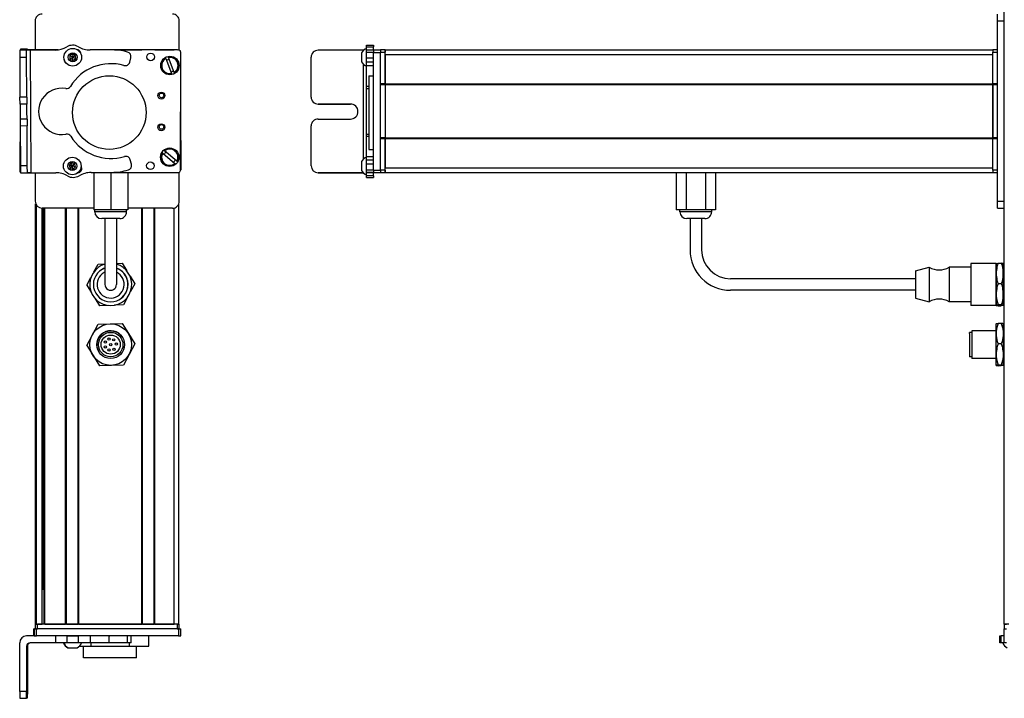
# Model space of a CAD drawing. Extents: x -332 to 1558, y -1308 to 2065.
# Drawn here: x -332 to 95, y -954 to -660 of the extents above; entities that cross this region are included whole.
import ezdxf

# ---------------------------------------------------------------- set-up
doc = ezdxf.new("R2010")
doc.units = 0
doc.layers.get('0').update_dxf_attribs({"linetype": 'CONTINUOUS'})

msp = doc.modelspace()

# ---------------------------------------------------------------- linework, layer by layer
at = {"color": 7}
for p, q in [((94.555359, -921.662537), (94.555359, 1690.337402)), ((91.555359, -738.662537), (91.555359, -660.662476)), ((94.555359, -738.662537), (94.555359, -660.662476)), ((-263.499146, -673.162476), (-290.527405, -673.162476)), ((-262.889526, -673.287476), (-289.717712, -673.228882)), ((-173.44458, -673.162476), (89.555359, -673.162476)), ((-327.085938, -673.333496), (-326.770569, -726.335999)), ((-262.003052, -725.289551), (-261.891724, -674.289673)), ((-178.44458, -725.289551), (-178.44458, -674.289673)), ((-175.44458, -725.289551), (-175.44458, -674.289673)), ((-173.44458, -675.162476), (89.555359, -675.162476)), ((-182.94458, -679.234375), (-182.94458, -720.559448)), ((-180.44458, -684.379272), (-180.44458, -716.202637)), ((-175.44458, -711.162842), (-175.44458, -688.162476)), ((-173.44458, -687.862549), (89.555359, -687.862549)), ((-173.44458, -688.162476), (89.555359, -688.162476)), ((-173.44458, -688.162476), (-173.44458, -711.162842)), ((89.555359, -688.162476), (89.555359, -711.162842)), ((89.555359, -711.162842), (89.555359, -688.162476)), ((-331.429565, -699.69751), (-331.585876, -725.961304)), ((-261.947327, -699.569824), (-261.891724, -725.0354)), ((-173.44458, -711.162842), (89.555359, -711.162842)), ((-173.44458, -711.462891), (89.555359, -711.462891)), ((-173.44458, -724.162842), (89.555359, -724.162842)), ((-300.107727, -726.206299), (-263.005249, -726.287292)), ((-173.44458, -726.162842), (89.555359, -726.162842)), ((-324.698547, -921.662537), (-324.698547, -739.739563)), ((-324.320923, -921.662537), (-324.320923, -740.432312)), ((-262.699158, -921.662537), (-262.699158, -739.739563)), ((-299.549255, -741.662537), (-321.89856, -741.662537)), ((-321.844849, -921.662537), (-321.844849, -741.662537)), ((-321.622498, -906.662537), (-321.622498, -741.662537)), ((-320.947327, -921.662537), (-320.947327, -741.662537)), ((-320.647339, -921.662537), (-320.647339, -741.662537)), ((-311.691589, -921.662537), (-311.691589, -741.662537)), ((-311.391541, -921.662537), (-311.391541, -741.662537)), ((-306.291565, -921.662537), (-306.291565, -741.662537)), ((-305.991577, -921.662537), (-305.991577, -741.662537)), ((-278.748962, -921.662537), (-278.748962, -741.662537)), ((-278.448975, -921.662537), (-278.448975, -741.662537)), ((-273.348938, -921.662537), (-273.348938, -741.662537)), ((-273.04895, -921.662537), (-273.04895, -741.662537)), ((-264.699158, -921.662537), (-264.699158, -741.553894)), ((56.055359, -772.162537), (-23.944641, -772.162537)), ((56.055359, -777.162537), (-23.944641, -777.162537)), ((-262.889526, -923.662537), (-324.288818, -923.662537)), ((-263.499146, -921.662537), (-323.89856, -921.662537)), ((-263.499146, -923.662537), (-323.89856, -923.662537)), ((-305.991577, -921.662537), (-278.748962, -921.662537)), ((-262.889526, -926.662537), (-324.288818, -926.662537)), ((-331.585876, -950.662537), (-331.585876, -929.662537))]:
    msp.add_line(p, q, dxfattribs=at)
at = {"color": 7, "ltscale": 0.075}
for p, q in [((91.555359, -660.662476), (91.555359, -657.662476)), ((91.555359, -660.662476), (94.555359, -660.662476)), ((-328.270203, -672.927002), (-331.270142, -672.90918)), ((-181.44458, -671.171265), (-178.44458, -671.171265)), ((-181.44458, -671.841675), (-178.44458, -671.841675)), ((-181.44458, -673.098633), (-178.44458, -673.098633)), ((-178.44458, -673.153442), (-175.44458, -673.153442)), ((-178.44458, -673.153442), (-175.44458, -673.153442)), ((-175.44458, -673.287476), (-178.44458, -673.287476)), ((-328.585938, -673.343628), (-331.585876, -673.36377)), ((-331.567993, -676.363647), (-328.568054, -676.343506)), ((-181.44458, -674.132935), (-178.44458, -674.132935)), ((-181.44458, -676.565918), (-178.44458, -676.565918)), ((-178.44458, -674.289673), (-175.44458, -674.289673)), ((-178.44458, -678.503174), (-181.44458, -678.503174)), ((-181.44458, -679.998535), (-178.44458, -679.998535)), ((-328.465454, -693.593262), (-331.465393, -693.611084)), ((-328.447571, -696.59314), (-331.44751, -696.610962)), ((-328.391052, -706.093018), (-331.390991, -706.11084)), ((-181.44458, -719.237915), (-178.44458, -719.237915)), ((-328.288391, -723.344971), (-331.28833, -723.362915)), ((-328.270569, -726.34491), (-328.288391, -723.344971)), ((-181.44458, -720.710205), (-178.44458, -720.710205)), ((-178.44458, -722.641357), (-181.44458, -722.641357)), ((-331.270508, -726.362793), (-328.270569, -726.34491)), ((-181.44458, -725.090576), (-178.44458, -725.090576)), ((-181.44458, -726.150635), (-178.44458, -726.150635)), ((-178.44458, -726.210449), (-181.44458, -726.210449)), ((-178.44458, -727.635498), (-181.44458, -727.635498)), ((-181.44458, -728.33606), (-178.44458, -728.33606)), ((-175.44458, -725.289551), (-178.44458, -725.289551)), ((-178.44458, -726.287354), (-175.44458, -726.287354)), ((91.555359, -738.662537), (94.555359, -738.662537)), ((91.555359, -741.662537), (91.555359, -738.662537)), ((91.555359, -741.662537), (94.555359, -741.662537)), ((-325.402344, -926.662537), (-325.402344, -923.662537)), ((-325.402344, -926.662537), (-325.402344, -923.662537)), ((-325.291016, -923.662537), (-325.291016, -926.662537)), ((-324.288818, -926.662537), (-324.288818, -923.662537)), ((-262.889526, -923.662537), (-262.889526, -926.662537)), ((-261.891724, -926.662537), (-261.891724, -923.662537)), ((94.546265, -926.662537), (94.546265, -923.662537)), ((94.546265, -926.662537), (94.546265, -923.662537)), ((-316.095276, -926.662537), (-316.095276, -929.662537)), ((-311.242065, -926.662537), (-311.242065, -929.662537)), ((-306.185913, -929.662537), (-306.185913, -926.662537)), ((-301.115417, -926.662537), (-301.115417, -929.662537)), ((-292.938599, -926.662537), (-292.938599, -929.662537)), ((-284.861084, -929.662537), (-284.861084, -926.662537)), ((-283.404602, -929.662537), (-283.404602, -926.662537)), ((92.564087, -929.662537), (92.564087, -926.662537)), ((93.234558, -929.662537), (93.234558, -926.662537)), ((94.491516, -929.662537), (94.491516, -926.662537))]:
    msp.add_line(p, q, dxfattribs=at)
at = {"color": 7, "ltscale": 0.072256}
for p, q in [((94.555359, -660.662476), (94.555359, -657.772217)), ((94.555359, -741.552795), (94.555359, -738.662537))]:
    msp.add_line(p, q, dxfattribs=at)
at = {"color": 7, "ltscale": 0.316412}
msp.add_line((-324.89856, -660.662476), (-324.89856, -673.31897), dxfattribs=at)
at = {"color": 7, "ltscale": 0.317639}
msp.add_line((-262.499146, -673.368042), (-262.499146, -660.662476), dxfattribs=at)
at = {"color": 7, "ltscale": 0.009995}
msp.add_line((-331.270508, -672.96228), (-331.272888, -673.362061), dxfattribs=at)
at = {"color": 7, "ltscale": 0.001328}
for p, q in [((-331.270142, -672.90918), (-331.270508, -672.96228)), ((-331.270142, -726.415894), (-331.270508, -726.362793))]:
    msp.add_line(p, q, dxfattribs=at)
at = {"color": 7, "ltscale": 0.010373}
msp.add_line((-328.272705, -673.341919), (-328.270203, -672.927002), dxfattribs=at)
at = {"color": 7, "ltscale": 0.084288}
msp.add_line((-328.270203, -672.927002), (-324.898743, -672.947144), dxfattribs=at)
at = {"color": 7, "ltscale": 0.274774}
msp.add_line((-316.095215, -673.259521), (-327.085938, -673.333496), dxfattribs=at)
at = {"color": 7, "ltscale": 0.232967}
msp.add_line((-314.970154, -673.173706), (-324.288818, -673.153442), dxfattribs=at)
at = {"color": 7, "ltscale": 0.130627}
msp.add_line((-320.114258, -673.162476), (-314.88916, -673.162476), dxfattribs=at)
at = {"color": 7, "ltscale": 0.130611}
msp.add_line((-314.88916, -673.162476), (-320.113586, -673.162476), dxfattribs=at)
at = {"color": 7, "ltscale": 0.003868}
msp.add_line((-306.432556, -673.162476), (-306.58728, -673.162476), dxfattribs=at)
at = {"color": 7, "ltscale": 0.004996}
msp.add_line((-306.341431, -673.192627), (-306.54126, -673.192139), dxfattribs=at)
at = {"color": 7, "ltscale": 0.204424}
msp.add_line((-292.938599, -673.103394), (-301.115356, -673.158813), dxfattribs=at)
at = {"color": 7, "ltscale": 0.294461}
msp.add_line((-290.527405, -673.162476), (-278.748962, -673.162476), dxfattribs=at)
at = {"color": 7, "ltscale": 0.208745}
for p, q in [((-273.04895, -673.162476), (-264.699158, -673.162476)), ((-273.04895, -921.662537), (-264.699158, -921.662537))]:
    msp.add_line(p, q, dxfattribs=at)
at = {"color": 7, "ltscale": 0.01676}
for p, q in [((-181.44458, -671.841675), (-181.44458, -671.171265)), ((-178.44458, -671.171265), (-178.44458, -671.841675))]:
    msp.add_line(p, q, dxfattribs=at)
at = {"color": 7, "ltscale": 0.031436}
for p, q in [((-181.44458, -673.099121), (-181.44458, -671.841675)), ((94.492004, -929.662537), (93.234558, -929.662537))]:
    msp.add_line(p, q, dxfattribs=at)
at = {"color": 7, "ltscale": 0.025858}
for p, q in [((-181.44458, -674.132935), (-181.44458, -673.098633)), ((95.525818, -929.662537), (94.491516, -929.662537))]:
    msp.add_line(p, q, dxfattribs=at)
at = {"color": 7, "ltscale": 0.031448}
for p, q in [((-178.44458, -673.099609), (-178.44458, -671.841675)), ((94.492493, -926.662537), (93.234558, -926.662537))]:
    msp.add_line(p, q, dxfattribs=at)
at = {"color": 7, "ltscale": 0.003351}
for p, q in [((-178.44458, -673.287476), (-178.44458, -673.153442)), ((94.680298, -926.662537), (94.546265, -926.662537))]:
    msp.add_line(p, q, dxfattribs=at)
at = {"color": 7, "ltscale": 0.025055}
for p, q in [((-178.44458, -673.287476), (-178.44458, -674.289673)), ((-175.44458, -673.287476), (-175.44458, -674.289673)), ((-325.291016, -923.662537), (-324.288818, -923.662537)), ((-325.291016, -926.662537), (-324.288818, -926.662537))]:
    msp.add_line(p, q, dxfattribs=at)
at = {"color": 7, "ltscale": 0.000229}
msp.add_line((-175.44458, -673.162598), (-175.44458, -673.153442), dxfattribs=at)
at = {"color": 7, "ltscale": 0.025}
for p, q in [((-175.44458, -673.162476), (-175.44458, -674.162476)), ((-173.44458, -673.162476), (-173.44458, -674.162476)), ((89.555359, -673.162476), (89.555359, -674.162476)), ((-324.89856, -921.662537), (-323.89856, -921.662537)), ((-324.89856, -923.662537), (-323.89856, -923.662537)), ((-263.499146, -921.662537), (-262.499146, -921.662537)), ((-263.499146, -923.662537), (-262.499146, -923.662537)), ((94.555359, -921.662537), (95.555359, -921.662537)), ((94.555359, -923.662537), (95.555359, -923.662537))]:
    msp.add_line(p, q, dxfattribs=at)
at = {"color": 7, "ltscale": 0.05}
for p, q in [((-173.44458, -673.162476), (-175.44458, -673.162476)), ((-173.44458, -675.162476), (-173.44458, -673.162476)), ((91.555359, -673.162476), (89.555359, -673.162476)), ((-175.44458, -674.162476), (-173.44458, -674.162476)), ((89.555359, -674.162476), (91.555359, -674.162476)), ((-180.44458, -684.379272), (-178.44458, -684.379272)), ((-173.44458, -687.862549), (-175.44458, -687.862549)), ((-175.44458, -688.162476), (-173.44458, -688.162476)), ((91.555359, -687.862549), (89.555359, -687.862549)), ((89.555359, -688.162476), (91.555359, -688.162476)), ((-173.44458, -711.162842), (-175.44458, -711.162842)), ((-175.44458, -711.462891), (-173.44458, -711.462891)), ((91.555359, -711.162842), (89.555359, -711.162842)), ((89.555359, -711.462891), (91.555359, -711.462891)), ((-180.44458, -716.202637), (-178.44458, -716.202637)), ((-173.44458, -726.162842), (-173.44458, -724.162842)), ((-173.44458, -725.162476), (-175.44458, -725.162476)), ((-175.44458, -726.162537), (-173.44458, -726.162537)), ((91.555359, -725.162476), (89.555359, -725.162476)), ((89.555359, -726.162537), (91.555359, -726.162537)), ((-324.89856, -921.662537), (-324.89856, -923.662537)), ((-323.89856, -923.662537), (-323.89856, -921.662537)), ((-262.699158, -921.662537), (-264.699158, -921.662537)), ((-263.499146, -921.662537), (-263.499146, -923.662537)), ((-262.499146, -923.662537), (-262.499146, -921.662537)), ((96.555359, -921.662537), (94.555359, -921.662537)), ((94.555359, -921.662537), (94.555359, -923.662537))]:
    msp.add_line(p, q, dxfattribs=at)
at = {"color": 7, "ltscale": 0.074998}
for p, q in [((-331.585876, -673.36377), (-331.567993, -676.363647)), ((-328.568054, -676.343506), (-328.585938, -673.343628)), ((-331.44751, -696.610962), (-331.465393, -693.611084)), ((-328.465454, -693.593262), (-328.447571, -696.59314)), ((-331.28833, -723.362915), (-331.270508, -726.362793)), ((-328.585938, -950.662537), (-331.585876, -950.662537)), ((-331.567993, -953.662537), (-328.568054, -953.662537))]:
    msp.add_line(p, q, dxfattribs=at)
at = {"color": 7, "ltscale": 0.431194}
msp.add_line((-331.567993, -676.363647), (-331.465393, -693.611084), dxfattribs=at)
at = {"color": 7, "ltscale": 0.037501}
for p, q in [((-327.085938, -673.333496), (-328.585938, -673.343628)), ((-326.770569, -726.335999), (-328.270569, -726.34491))]:
    msp.add_line(p, q, dxfattribs=at)
at = {"color": 7, "ltscale": 0.431252}
msp.add_line((-328.465454, -693.593262), (-328.568054, -676.343506), dxfattribs=at)
at = {"color": 7, "ltscale": 0.036085}
for p, q in [((-308.677979, -674.928955), (-309.899658, -675.697632)), ((-309.844849, -677.139893), (-308.623169, -676.371216)), ((-309.844849, -677.139893), (-308.568298, -677.813599)), ((-307.346619, -677.044922), (-308.623169, -676.371216)), ((-308.568298, -677.813599), (-307.346619, -677.044922)), ((-308.830933, -723.422485), (-310.238525, -723.103027)), ((-307.850525, -722.363281), (-309.258118, -722.043823)), ((-308.403809, -724.80127), (-307.423401, -723.741943)), ((-309.811401, -724.481812), (-308.403809, -724.80127))]:
    msp.add_line(p, q, dxfattribs=at)
at = {"color": 7, "ltscale": 0.036083}
for p, q in [((-309.899658, -675.697632), (-309.844849, -677.139893)), ((-308.623169, -676.371216), (-309.899658, -675.697632)), ((-308.677979, -674.928955), (-308.623169, -676.371216)), ((-307.401489, -675.602661), (-308.623169, -676.371216)), ((-307.346619, -677.044922), (-307.401489, -675.602661)), ((-309.258118, -722.043823), (-308.830933, -723.422485)), ((-307.423401, -723.741943), (-308.830933, -723.422485)), ((-307.423401, -723.741943), (-307.850525, -722.363281))]:
    msp.add_line(p, q, dxfattribs=at)
at = {"color": 7, "ltscale": 0.036084}
msp.add_line((-307.401489, -675.602661), (-308.677979, -674.928955), dxfattribs=at)
at = {"color": 7, "ltscale": 0.036086}
for p, q in [((-308.568298, -677.813599), (-308.623169, -676.371216)), ((-310.238525, -723.103027), (-309.811401, -724.481812)), ((-309.811401, -724.481812), (-308.830933, -723.422485)), ((-308.403809, -724.80127), (-308.830933, -723.422485))]:
    msp.add_line(p, q, dxfattribs=at)
at = {"color": 7, "ltscale": 0.050061}
msp.add_line((-283.976501, -678.503174), (-283.469727, -676.565918), dxfattribs=at)
at = {"color": 7, "ltscale": 0.005072}
for p, q in [((-268.353577, -676.911621), (-268.425476, -676.721924)), ((-267.303406, -676.296509), (-267.231506, -676.486206)), ((-264.774536, -682.967285), (-264.702637, -683.156982))]:
    msp.add_line(p, q, dxfattribs=at)
at = {"color": 7, "ltscale": 0.173279}
for p, q in [((-268.353577, -676.911621), (-265.896606, -683.3927)), ((-264.774536, -682.967285), (-267.231506, -676.486206)), ((-269.678894, -717.810425), (-264.400085, -722.302124))]:
    msp.add_line(p, q, dxfattribs=at)
at = {"color": 7, "ltscale": 0.431244}
msp.add_line((-205.44458, -693.593262), (-205.44458, -676.343506), dxfattribs=at)
at = {"color": 7, "ltscale": 0.4875}
for p, q in [((-182.94458, -673.343628), (-202.44458, -673.343628)), ((-182.94458, -726.34491), (-202.44458, -726.34491)), ((-328.585938, -931.162537), (-328.585938, -950.662537)), ((-328.270569, -931.162537), (-328.270569, -950.662537))]:
    msp.add_line(p, q, dxfattribs=at)
at = {"color": 7, "ltscale": 0.046536}
msp.add_line((-183.644653, -674.436279), (-183.644653, -676.297729), dxfattribs=at)
at = {"color": 7, "ltscale": 0.050214}
msp.add_line((-183.644653, -676.297729), (-183.644653, -678.306274), dxfattribs=at)
at = {"color": 7, "ltscale": 0.004443}
msp.add_line((-182.766846, -673.343506), (-182.94458, -673.343628), dxfattribs=at)
at = {"color": 7, "ltscale": 0.004114}
msp.add_line((-182.94458, -673.343628), (-182.94458, -673.508179), dxfattribs=at)
at = {"color": 7, "ltscale": 0.060825}
msp.add_line((-181.44458, -676.565918), (-181.44458, -674.132935), dxfattribs=at)
at = {"color": 7, "ltscale": 0.048431}
msp.add_line((-181.44458, -678.503174), (-181.44458, -676.565918), dxfattribs=at)
at = {"color": 7, "ltscale": 0.342502}
for p, q in [((-175.44458, -687.862549), (-175.44458, -674.162476)), ((-173.44458, -687.862549), (-173.44458, -674.162476)), ((89.555359, -687.862549), (89.555359, -674.162476)), ((91.555359, -687.862549), (91.555359, -674.162476))]:
    msp.add_line(p, q, dxfattribs=at)
at = {"color": 7, "ltscale": 0.317502}
msp.add_line((-173.44458, -675.162476), (-173.44458, -687.862549), dxfattribs=at)
at = {"color": 7, "ltscale": 0.037381}
msp.add_line((-181.44458, -679.998413), (-181.44458, -678.503174), dxfattribs=at)
at = {"color": 7, "ltscale": 0.224857}
msp.add_line((-181.44458, -688.992188), (-181.44458, -679.997925), dxfattribs=at)
at = {"color": 7, "ltscale": 0.005068}
for p, q in [((-265.824768, -683.582275), (-265.896606, -683.3927)), ((-269.055664, -716.765137), (-268.901245, -716.896484))]:
    msp.add_line(p, q, dxfattribs=at)
at = {"color": 7, "ltscale": 0.024039}
msp.add_line((-181.44458, -689.953735), (-181.44458, -688.992188), dxfattribs=at)
at = {"color": 7, "ltscale": 0.024997}
for p, q in [((-180.444702, -688.992188), (-181.44458, -688.992188)), ((-181.44458, -689.953735), (-180.444702, -689.953735)), ((-181.44458, -709.585815), (-180.444702, -709.585815)), ((-181.44458, -710.527222), (-180.444702, -710.527222))]:
    msp.add_line(p, q, dxfattribs=at)
at = {"color": 7, "ltscale": 0.490823}
msp.add_line((-181.44458, -709.58606), (-181.44458, -689.953125), dxfattribs=at)
at = {"color": 7, "ltscale": 0.007498}
for p, q in [((-175.44458, -687.862549), (-175.44458, -688.162476)), ((-173.44458, -688.162476), (-173.44458, -687.862549)), ((-173.44458, -687.862549), (-173.44458, -688.162476)), ((89.555359, -687.862549), (89.555359, -688.162476))]:
    msp.add_line(p, q, dxfattribs=at)
at = {"color": 7, "ltscale": 0.000446}
for p, q in [((-205.44458, -693.593262), (-205.44458, -693.611084)), ((-202.44458, -696.59314), (-202.44458, -696.610962)), ((-188.44458, -696.610962), (-188.44458, -696.59314))]:
    msp.add_line(p, q, dxfattribs=at)
at = {"color": 7, "ltscale": 0.081251}
for p, q in [((-331.44751, -696.610962), (-331.428162, -699.860962)), ((-328.428223, -699.84314), (-328.447571, -696.59314))]:
    msp.add_line(p, q, dxfattribs=at)
at = {"color": 7, "ltscale": 0.35}
for p, q in [((-188.44458, -696.59314), (-202.44458, -696.59314)), ((-202.44458, -696.610962), (-188.44458, -696.610962)), ((-202.44458, -703.093018), (-188.44458, -703.093018)), ((-328.447571, -936.662537), (-328.447571, -950.662537)), ((-328.408936, -950.662537), (-328.408936, -936.662537))]:
    msp.add_line(p, q, dxfattribs=at)
at = {"color": 7, "ltscale": 0.081248}
for p, q in [((-331.428162, -699.860962), (-331.408875, -703.11084)), ((-328.408875, -703.093018), (-328.428223, -699.84314))]:
    msp.add_line(p, q, dxfattribs=at)
at = {"color": 7, "ltscale": 0.075001}
for p, q in [((-328.408875, -703.093018), (-331.408875, -703.11084)), ((-331.408875, -703.11084), (-331.390991, -706.11084)), ((-328.408875, -703.093018), (-328.391052, -706.093018))]:
    msp.add_line(p, q, dxfattribs=at)
at = {"color": 7, "ltscale": 0.43131}
msp.add_line((-331.390991, -706.11084), (-331.28833, -723.362915), dxfattribs=at)
at = {"color": 7, "ltscale": 0.431306}
msp.add_line((-328.288391, -723.344971), (-328.391052, -706.093018), dxfattribs=at)
at = {"color": 7, "ltscale": 0.431299}
msp.add_line((-205.44458, -723.344971), (-205.44458, -706.093018), dxfattribs=at)
at = {"color": 7, "ltscale": 0.023535}
msp.add_line((-181.44458, -710.527222), (-181.44458, -709.585815), dxfattribs=at)
at = {"color": 7, "ltscale": 0.217767}
msp.add_line((-181.44458, -719.237915), (-181.44458, -710.527222), dxfattribs=at)
at = {"color": 7, "ltscale": 0.007501}
for p, q in [((-175.44458, -711.162842), (-175.44458, -711.462891)), ((-173.44458, -711.462891), (-173.44458, -711.162842)), ((-173.44458, -711.162842), (-173.44458, -711.462891)), ((89.555359, -711.162842), (89.555359, -711.462891)), ((-311.391541, -921.662537), (-311.691589, -921.662537))]:
    msp.add_line(p, q, dxfattribs=at)
at = {"color": 7, "ltscale": 0.34249}
for p, q in [((-175.44458, -725.162476), (-175.44458, -711.462891)), ((-173.44458, -725.162476), (-173.44458, -711.462891)), ((89.555359, -725.162476), (89.555359, -711.462891)), ((91.555359, -725.162476), (91.555359, -711.462891))]:
    msp.add_line(p, q, dxfattribs=at)
at = {"color": 7, "ltscale": 0.317499}
msp.add_line((-173.44458, -711.462891), (-173.44458, -724.162842), dxfattribs=at)
at = {"color": 7, "ltscale": 0.00507}
msp.add_line((-269.678894, -717.810425), (-269.833313, -717.678955), dxfattribs=at)
at = {"color": 7, "ltscale": 0.173281}
msp.add_line((-263.622437, -721.388306), (-268.901245, -716.896484), dxfattribs=at)
at = {"color": 7, "ltscale": 0.036807}
msp.add_line((-181.44458, -720.710205), (-181.44458, -719.237915), dxfattribs=at)
at = {"color": 7, "ltscale": 0.036082}
for p, q in [((-309.258118, -722.043823), (-310.238525, -723.103027)), ((-307.850525, -722.363281), (-308.830933, -723.422485))]:
    msp.add_line(p, q, dxfattribs=at)
at = {"color": 7, "ltscale": 0.050063}
msp.add_line((-283.195557, -722.641357), (-283.725342, -720.710205), dxfattribs=at)
at = {"color": 7, "ltscale": 0.005071}
msp.add_line((-264.245605, -722.433594), (-264.400085, -722.302124), dxfattribs=at)
at = {"color": 7, "ltscale": 0.005069}
msp.add_line((-263.622437, -721.388306), (-263.467957, -721.519653), dxfattribs=at)
at = {"color": 7, "ltscale": 0.000449}
msp.add_line((-205.44458, -723.344971), (-205.44458, -723.362915), dxfattribs=at)
at = {"color": 7, "ltscale": 0.034058}
msp.add_line((-183.644653, -721.487549), (-183.644653, -722.849854), dxfattribs=at)
at = {"color": 7, "ltscale": 0.062692}
msp.add_line((-183.644653, -722.849854), (-183.644653, -725.357544), dxfattribs=at)
at = {"color": 7, "ltscale": 0.048279}
msp.add_line((-181.44458, -722.641357), (-181.44458, -720.710205), dxfattribs=at)
at = {"color": 7, "ltscale": 0.06123}
msp.add_line((-181.44458, -725.090576), (-181.44458, -722.641357), dxfattribs=at)
at = {"color": 7, "ltscale": 0.007833}
msp.add_line((-331.585876, -725.961304), (-331.272583, -725.963501), dxfattribs=at)
at = {"color": 7, "ltscale": 0.382401}
msp.add_line((-331.270142, -726.415894), (-315.974365, -726.324768), dxfattribs=at)
at = {"color": 7, "ltscale": 0.307109}
msp.add_line((-324.89856, -726.378174), (-324.89856, -738.662537), dxfattribs=at)
at = {"color": 7, "ltscale": 0.010413}
msp.add_line((-306.230225, -726.192932), (-305.813721, -726.193848), dxfattribs=at)
at = {"color": 7, "ltscale": 0.22251}
msp.add_line((-300.718018, -726.210449), (-291.81781, -726.150574), dxfattribs=at)
at = {"color": 7, "ltscale": 0.403873}
msp.add_line((-299.549133, -726.207642), (-299.549133, -742.362549), dxfattribs=at)
at = {"color": 7, "ltscale": 0.403471}
msp.add_line((-292.199158, -726.223694), (-292.199158, -742.362549), dxfattribs=at)
at = {"color": 7, "ltscale": 0.40307}
msp.add_line((-284.849121, -726.239746), (-284.849121, -742.362549), dxfattribs=at)
at = {"color": 7, "ltscale": 0.312784}
msp.add_line((-262.499146, -738.662537), (-262.499146, -726.151184), dxfattribs=at)
at = {"color": 7, "ltscale": 0.000447}
msp.add_line((-202.44458, -726.362793), (-202.44458, -726.34491), dxfattribs=at)
at = {"color": 7, "ltscale": 0.489505}
msp.add_line((-202.44458, -726.362793), (-182.86438, -726.362793), dxfattribs=at)
at = {"color": 7, "ltscale": 0.001482}
msp.add_line((-182.94458, -726.285645), (-182.94458, -726.34491), dxfattribs=at)
at = {"color": 7, "ltscale": 0.001553}
msp.add_line((-182.882446, -726.34491), (-182.94458, -726.34491), dxfattribs=at)
at = {"color": 7, "ltscale": 0.026491}
msp.add_line((-181.44458, -726.150208), (-181.44458, -725.090576), dxfattribs=at)
at = {"color": 7, "ltscale": 0.001497}
msp.add_line((-181.44458, -726.210449), (-181.44458, -726.150574), dxfattribs=at)
at = {"color": 7, "ltscale": 0.035626}
msp.add_line((-181.44458, -727.635498), (-181.44458, -726.210449), dxfattribs=at)
at = {"color": 7, "ltscale": 0.017511}
for p, q in [((-181.44458, -728.335938), (-181.44458, -727.635498)), ((-178.44458, -727.635498), (-178.44458, -728.335938))]:
    msp.add_line(p, q, dxfattribs=at)
at = {"color": 7, "ltscale": 0.024945}
for p, q in [((-178.44458, -725.289551), (-178.44458, -726.287354)), ((-175.44458, -725.289551), (-175.44458, -726.287354)), ((-262.889526, -923.662537), (-261.891724, -923.662537)), ((-262.889526, -926.662537), (-261.891724, -926.662537))]:
    msp.add_line(p, q, dxfattribs=at)
at = {"color": 7, "ltscale": 0.033704}
msp.add_line((-178.44458, -727.635498), (-178.44458, -726.287354), dxfattribs=at)
at = {"color": 7, "ltscale": 0.025002}
for p, q in [((-175.44458, -725.162476), (-175.44458, -726.162537)), ((-173.44458, -725.162476), (-173.44458, -726.162537)), ((89.555359, -725.162476), (89.555359, -726.162537))]:
    msp.add_line(p, q, dxfattribs=at)
at = {"color": 7, "ltscale": 0.405}
for p, q in [((-47.431702, -726.162537), (-47.431702, -742.362549)), ((-43.188171, -726.162537), (-43.188171, -742.362549)), ((-34.701111, -726.162537), (-34.701111, -742.362549)), ((-30.457581, -726.162537), (-30.457581, -742.362549))]:
    msp.add_line(p, q, dxfattribs=at)
at = {"color": 7, "ltscale": 0.183749}
msp.add_line((-292.199158, -742.362549), (-299.549133, -742.362549), dxfattribs=at)
at = {"color": 7, "ltscale": 0.02}
for p, q in [((-299.099121, -743.162537), (-299.099121, -742.362549)), ((-285.299133, -743.162537), (-285.299133, -742.362549)), ((-45.844604, -743.162537), (-45.844604, -742.362549)), ((-32.044617, -743.162537), (-32.044617, -742.362549))]:
    msp.add_line(p, q, dxfattribs=at)
at = {"color": 7, "ltscale": 0.2552}
msp.add_line((-288.891113, -743.162537), (-299.099121, -743.162537), dxfattribs=at)
at = {"color": 7, "ltscale": 0.183751}
msp.add_line((-284.849121, -742.362549), (-292.199158, -742.362549), dxfattribs=at)
at = {"color": 7, "ltscale": 0.089799}
msp.add_line((-285.299133, -743.162537), (-288.891113, -743.162537), dxfattribs=at)
at = {"color": 7, "ltscale": 0.483752}
msp.add_line((-265.499146, -741.662537), (-284.849243, -741.662537), dxfattribs=at)
at = {"color": 7, "ltscale": 0.106088}
for p, q in [((-43.188171, -742.362549), (-47.431702, -742.362549)), ((-30.457581, -742.362549), (-34.701111, -742.362549))]:
    msp.add_line(p, q, dxfattribs=at)
at = {"color": 7, "ltscale": 0.021117}
msp.add_line((-44.999939, -743.162537), (-45.844604, -743.162537), dxfattribs=at)
at = {"color": 7, "ltscale": 0.323883}
msp.add_line((-32.044617, -743.162537), (-44.999939, -743.162537), dxfattribs=at)
at = {"color": 7, "ltscale": 0.212177}
msp.add_line((-34.701111, -742.362549), (-43.188171, -742.362549), dxfattribs=at)
at = {"color": 7, "ltscale": 0.144243}
msp.add_line((-290.329407, -746.162537), (-296.099121, -746.162537), dxfattribs=at)
at = {"color": 7, "ltscale": 0.3375}
for p, q in [((-294.699158, -746.162537), (-294.699158, -759.662537)), ((-289.699158, -746.162537), (-289.699158, -759.662537)), ((-41.444641, -746.162537), (-41.444641, -759.662537)), ((-36.444641, -746.162537), (-36.444641, -759.662537))]:
    msp.add_line(p, q, dxfattribs=at)
at = {"color": 7, "ltscale": 0.050757}
msp.add_line((-288.299133, -746.162537), (-290.329407, -746.162537), dxfattribs=at)
at = {"color": 7, "ltscale": 0.011935}
msp.add_line((-42.367188, -746.162537), (-42.844604, -746.162537), dxfattribs=at)
at = {"color": 7, "ltscale": 0.183064}
msp.add_line((-35.044617, -746.162537), (-42.367188, -746.162537), dxfattribs=at)
at = {"color": 7, "ltscale": 0.375}
for p, q in [((-294.699158, -759.662537), (-294.699158, -774.662537)), ((-289.699158, -759.662537), (-289.699158, -774.662537))]:
    msp.add_line(p, q, dxfattribs=at)
at = {"color": 7, "ltscale": 0.096107}
for p, q in [((-299.49762, -769.225647), (-297.684448, -765.835815)), ((-302.585999, -774.999573), (-300.556885, -778.264709)), ((-299.129822, -780.561157), (-297.100708, -783.826294))]:
    msp.add_line(p, q, dxfattribs=at)
at = {"color": 7, "ltscale": 0.074672}
msp.add_line((-297.684448, -765.835815), (-294.699158, -765.738953), dxfattribs=at)
at = {"color": 7, "ltscale": 0.06007}
msp.add_line((-289.699158, -765.57666), (-287.297607, -765.498779), dxfattribs=at)
at = {"color": 7, "ltscale": 0.09611}
for p, q in [((-287.297607, -765.498779), (-285.268433, -768.764038)), ((-283.841492, -771.060242), (-281.812317, -774.3255)), ((-281.812317, -774.3255), (-283.625488, -777.715454))]:
    msp.add_line(p, q, dxfattribs=at)
at = {"color": 7, "ltscale": 0.42715}
for p, q in [((80.055359, -765.562561), (80.055359, -782.64856)), ((91.055359, -765.562561), (91.055359, -782.64856))]:
    msp.add_line(p, q, dxfattribs=at)
at = {"color": 7, "ltscale": 0.275}
for p, q in [((91.055359, -765.562561), (80.055359, -765.562561)), ((91.055359, -783.762573), (80.055359, -783.762573))]:
    msp.add_line(p, q, dxfattribs=at)
at = {"color": 7, "ltscale": 0.106241}
for p, q in [((91.055359, -769.91217), (91.055359, -765.662537)), ((94.055359, -769.91217), (94.055359, -765.662537)), ((91.055359, -795.91217), (91.055359, -791.662537)), ((94.055359, -791.662537), (94.055359, -795.91217))]:
    msp.add_line(p, q, dxfattribs=at)
at = {"color": 7, "ltscale": 0.034808}
for p, q in [((91.859192, -765.498779), (93.251526, -765.498779)), ((93.251526, -774.3255), (91.859192, -774.3255)), ((93.251526, -783.489319), (91.859192, -783.489319)), ((91.859192, -783.826294), (93.251526, -783.826294)), ((93.251526, -791.498779), (91.859192, -791.498779)), ((93.251526, -800.3255), (91.859192, -800.3255)), ((93.251526, -809.489319), (91.859192, -809.489319)), ((93.251526, -809.826294), (91.859192, -809.826294))]:
    msp.add_line(p, q, dxfattribs=at)
at = {"color": 7, "ltscale": 0.155569}
msp.add_line((56.055359, -768.812561), (62.055359, -767.162537), dxfattribs=at)
at = {"color": 7, "ltscale": 0.274596}
msp.add_line((56.055359, -768.812561), (56.055359, -779.796387), dxfattribs=at)
at = {"color": 7, "ltscale": 0.352046}
for p, q in [((62.055359, -767.162537), (62.055359, -781.244385)), ((70.655396, -767.162537), (70.655396, -781.244385))]:
    msp.add_line(p, q, dxfattribs=at)
at = {"color": 7, "ltscale": 0.234999}
for p, q in [((80.055359, -767.162537), (70.655396, -767.162537)), ((80.055359, -782.162537), (70.655396, -782.162537))]:
    msp.add_line(p, q, dxfattribs=at)
at = {"color": 7, "ltscale": 0.224881}
for p, q in [((91.055359, -778.90741), (91.055359, -769.91217)), ((94.055359, -778.90741), (94.055359, -769.91217)), ((91.055359, -804.90741), (91.055359, -795.91217)), ((94.055359, -795.91217), (94.055359, -804.90741))]:
    msp.add_line(p, q, dxfattribs=at)
at = {"color": 7, "ltscale": 0.0125}
for p, q in [((94.555359, -768.662537), (94.055359, -768.662537)), ((94.555359, -780.662537), (94.055359, -780.662537)), ((94.555359, -794.662537), (94.055359, -794.662537)), ((94.555359, -806.662537), (94.055359, -806.662537))]:
    msp.add_line(p, q, dxfattribs=at)
at = {"color": 7, "ltscale": 0.096109}
msp.add_line((-302.585999, -774.999573), (-300.772827, -771.60968), dxfattribs=at)
at = {"color": 7, "ltscale": 0.017905}
msp.add_line((56.055359, -779.796387), (56.055359, -780.512573), dxfattribs=at)
at = {"color": 7, "ltscale": 0.084984}
msp.add_line((91.055359, -782.306763), (91.055359, -778.90741), dxfattribs=at)
at = {"color": 7, "ltscale": 0.118761}
for p, q in [((94.055359, -783.657837), (94.055359, -778.90741)), ((91.055359, -809.657837), (91.055359, -804.90741)), ((94.055359, -804.90741), (94.055359, -809.657837))]:
    msp.add_line(p, q, dxfattribs=at)
at = {"color": 7, "ltscale": 0.096108}
for p, q in [((-293.258423, -783.70166), (-297.100708, -783.826294)), ((-286.713867, -783.489319), (-290.556152, -783.613953))]:
    msp.add_line(p, q, dxfattribs=at)
at = {"color": 7, "ltscale": 0.096747}
msp.add_line((-284.88855, -780.076965), (-286.713867, -783.489319), dxfattribs=at)
at = {"color": 7, "ltscale": 0.155568}
msp.add_line((56.055359, -780.512573), (62.055359, -782.162537), dxfattribs=at)
at = {"color": 7, "ltscale": 0.022954}
for p, q in [((62.055359, -781.244385), (62.055359, -782.162537)), ((70.655396, -781.244385), (70.655396, -782.162537))]:
    msp.add_line(p, q, dxfattribs=at)
at = {"color": 7, "ltscale": 0.02785}
for p, q in [((80.055359, -782.64856), (80.055359, -783.762573)), ((91.055359, -782.64856), (91.055359, -783.762573))]:
    msp.add_line(p, q, dxfattribs=at)
at = {"color": 7, "ltscale": 0.033777}
msp.add_line((91.055359, -783.657837), (91.055359, -782.306763), dxfattribs=at)
at = {"color": 7, "ltscale": 0.129903}
msp.add_line((-300.135193, -796.417664), (-297.684448, -791.835815), dxfattribs=at)
at = {"color": 7, "ltscale": 0.129904}
for p, q in [((-297.684448, -791.835815), (-292.491028, -791.667297)), ((-292.491028, -791.667297), (-287.297607, -791.498779)), ((-281.812317, -800.3255), (-284.263062, -804.90741)), ((-291.907288, -809.657837), (-297.100708, -809.826294)), ((-286.713867, -809.489319), (-291.907288, -809.657837))]:
    msp.add_line(p, q, dxfattribs=at)
at = {"color": 7, "ltscale": 0.129905}
for p, q in [((-287.297607, -791.498779), (-284.554932, -795.91217)), ((-302.585999, -800.999573), (-300.135193, -796.417664)), ((-302.585999, -800.999573), (-299.843323, -805.412964)), ((-284.263062, -804.90741), (-286.713867, -809.489319))]:
    msp.add_line(p, q, dxfattribs=at)
at = {"color": 7, "ltscale": 0.000137}
for p, q in [((94.055359, -791.662537), (94.052612, -791.657776)), ((94.055359, -809.662537), (94.052612, -809.667297))]:
    msp.add_line(p, q, dxfattribs=at)
at = {"color": 7, "ltscale": 0.129902}
for p, q in [((-284.554932, -795.91217), (-281.812317, -800.3255)), ((-299.843323, -805.412964), (-297.100708, -809.826294))]:
    msp.add_line(p, q, dxfattribs=at)
at = {"color": 7, "ltscale": 0.012801}
msp.add_line((79.556396, -795.874573), (79.556396, -795.362549), dxfattribs=at)
at = {"color": 7, "ltscale": 0.024974}
for p, q in [((80.555359, -795.362549), (79.556396, -795.362549)), ((80.555359, -805.962524), (79.556396, -805.962524))]:
    msp.add_line(p, q, dxfattribs=at)
at = {"color": 7, "ltscale": 0.252199}
msp.add_line((79.556396, -795.874573), (79.556396, -805.962524), dxfattribs=at)
at = {"color": 7, "ltscale": 0.014491}
msp.add_line((80.555359, -794.662537), (80.555359, -795.242188), dxfattribs=at)
at = {"color": 7, "ltscale": 0.2625}
for p, q in [((91.055359, -794.662537), (80.555359, -794.662537)), ((91.055359, -806.662537), (80.555359, -806.662537))]:
    msp.add_line(p, q, dxfattribs=at)
at = {"color": 7, "ltscale": 0.285509}
msp.add_line((80.555359, -795.242188), (80.555359, -806.662537), dxfattribs=at)
at = {"color": 7, "ltscale": 0.000246}
msp.add_line((94.055359, -809.657837), (94.052612, -809.667297), dxfattribs=at)
at = {"color": 7, "ltscale": 0.000117}
msp.add_line((94.055359, -809.657837), (94.055359, -809.662537), dxfattribs=at)
at = {"color": 7, "ltscale": 0.018816}
msp.add_line((-320.947327, -906.662537), (-321.699951, -906.662537), dxfattribs=at)
at = {"color": 7, "ltscale": 0.002783}
for p, q in [((-325.291016, -923.662537), (-325.402344, -923.662537)), ((-325.291016, -926.662537), (-325.402344, -926.662537))]:
    msp.add_line(p, q, dxfattribs=at)
at = {"color": 7, "ltscale": 0.0075}
for p, q in [((-324.39856, -921.662537), (-324.698547, -921.662537)), ((-320.647339, -921.662537), (-320.947327, -921.662537)), ((-305.991577, -921.662537), (-306.291565, -921.662537)), ((-278.448975, -921.662537), (-278.748962, -921.662537)), ((-273.04895, -921.662537), (-273.348938, -921.662537))]:
    msp.add_line(p, q, dxfattribs=at)
at = {"color": 7, "ltscale": 0.001941}
msp.add_line((-324.320923, -921.662537), (-324.39856, -921.662537), dxfattribs=at)
at = {"color": 7, "ltscale": 0.061902}
msp.add_line((-324.320923, -921.662537), (-321.844849, -921.662537), dxfattribs=at)
at = {"color": 7, "ltscale": 0.005559}
msp.add_line((-321.622498, -921.662537), (-321.844849, -921.662537), dxfattribs=at)
at = {"color": 7, "ltscale": 0.223894}
msp.add_line((-320.647339, -921.662537), (-311.691589, -921.662537), dxfattribs=at)
at = {"color": 7, "ltscale": 0.127499}
msp.add_line((-311.391541, -921.662537), (-306.291565, -921.662537), dxfattribs=at)
at = {"color": 7, "ltscale": 0.0481}
msp.add_line((-310.623169, -921.662537), (-308.699158, -921.662537), dxfattribs=at)
at = {"color": 7, "ltscale": 0.0519}
msp.add_line((-308.699158, -921.662537), (-306.623169, -921.662537), dxfattribs=at)
at = {"color": 7, "ltscale": 0.127501}
msp.add_line((-278.448975, -921.662537), (-273.348938, -921.662537), dxfattribs=at)
at = {"color": 7, "ltscale": 0.000227}
msp.add_line((94.555359, -923.662537), (94.546265, -923.662537), dxfattribs=at)
at = {"color": 7, "ltscale": 0.09364}
msp.add_line((-324.840332, -926.662537), (-328.585938, -926.662537), dxfattribs=at)
at = {"color": 7, "ltscale": 0.106796}
msp.add_line((-311.242065, -926.662537), (-315.513916, -926.662537), dxfattribs=at)
at = {"color": 7, "ltscale": 0.0631}
for p, q in [((-311.242065, -926.662537), (-308.718079, -926.662537)), ((-308.718079, -929.662537), (-311.242065, -929.662537))]:
    msp.add_line(p, q, dxfattribs=at)
at = {"color": 7, "ltscale": 0.063304}
for p, q in [((-308.718079, -926.662537), (-306.185913, -926.662537)), ((-306.185913, -929.662537), (-308.718079, -929.662537))]:
    msp.add_line(p, q, dxfattribs=at)
at = {"color": 7, "ltscale": 0.123421}
for p, q in [((-301.249084, -926.662537), (-306.185913, -926.662537)), ((-301.249084, -929.662537), (-306.185913, -929.662537))]:
    msp.add_line(p, q, dxfattribs=at)
at = {"color": 7, "ltscale": 0.003342}
for p, q in [((-301.115417, -926.662537), (-301.249084, -926.662537)), ((-301.115417, -929.662537), (-301.249084, -929.662537))]:
    msp.add_line(p, q, dxfattribs=at)
at = {"color": 7, "ltscale": 0.20442}
for p, q in [((-292.938599, -926.662537), (-301.115417, -926.662537)), ((-292.938599, -929.662537), (-301.115417, -929.662537))]:
    msp.add_line(p, q, dxfattribs=at)
at = {"color": 7, "ltscale": 0.008723}
for p, q in [((-292.938599, -926.662537), (-292.589661, -926.662537)), ((-292.589661, -929.662537), (-292.938599, -929.662537))]:
    msp.add_line(p, q, dxfattribs=at)
at = {"color": 7, "ltscale": 0.1125}
msp.add_line((-275.745972, -931.162537), (-275.745972, -926.662537), dxfattribs=at)
at = {"color": 7, "ltscale": 0.016762}
for p, q in [((92.564087, -926.662537), (93.234558, -926.662537)), ((93.234558, -929.662537), (92.564087, -929.662537))]:
    msp.add_line(p, q, dxfattribs=at)
at = {"color": 7, "ltscale": 0.007884}
msp.add_line((-328.585938, -931.162537), (-328.270569, -931.162537), dxfattribs=at)
at = {"color": 7, "ltscale": 0.274767}
msp.add_line((-316.095276, -929.662537), (-327.085938, -929.662537), dxfattribs=at)
at = {"color": 7, "ltscale": 0.12133}
msp.add_line((-311.242065, -929.662537), (-316.095276, -929.662537), dxfattribs=at)
at = {"color": 7, "ltscale": 0.005193}
msp.add_line((-310.765869, -931.86261), (-310.558167, -931.862549), dxfattribs=at)
at = {"color": 7, "ltscale": 0.096715}
msp.add_line((-310.558167, -931.862549), (-306.689575, -931.862549), dxfattribs=at)
at = {"color": 7, "ltscale": 3.5e-05}
msp.add_line((-306.689575, -931.862549), (-306.688171, -931.862549), dxfattribs=at)
at = {"color": 7, "ltscale": 0.124298}
msp.add_line((-305.760071, -931.162537), (-300.788147, -931.162537), dxfattribs=at)
at = {"color": 7, "ltscale": 0.125}
for p, q in [((-303.938904, -936.162537), (-303.938904, -931.162537)), ((-281.03894, -936.162537), (-281.03894, -931.162537))]:
    msp.add_line(p, q, dxfattribs=at)
at = {"color": 7, "ltscale": 0.0375}
for p, q in [((-300.788147, -929.662537), (-300.788147, -931.162537)), ((-284.045166, -931.162537), (-284.045166, -929.662537))]:
    msp.add_line(p, q, dxfattribs=at)
at = {"color": 7, "ltscale": 0.418575}
msp.add_line((-300.788147, -931.162537), (-284.045166, -931.162537), dxfattribs=at)
at = {"color": 7, "ltscale": 0.193214}
msp.add_line((-284.861084, -929.662537), (-292.589661, -929.662537), dxfattribs=at)
at = {"color": 7, "ltscale": 0.036412}
msp.add_line((-283.404602, -929.662537), (-284.861084, -929.662537), dxfattribs=at)
at = {"color": 7, "ltscale": 0.20748}
msp.add_line((-284.045166, -931.162537), (-275.745972, -931.162537), dxfattribs=at)
at = {"color": 7, "ltscale": 0.000966}
for p, q in [((-328.408936, -936.662537), (-328.447571, -936.662537)), ((-328.408936, -950.662537), (-328.447571, -950.662537))]:
    msp.add_line(p, q, dxfattribs=at)
at = {"color": 7, "ltscale": 0.287675}
msp.add_line((-292.431885, -936.162537), (-303.938904, -936.162537), dxfattribs=at)
at = {"color": 7, "ltscale": 0.284824}
msp.add_line((-281.03894, -936.162537), (-292.431885, -936.162537), dxfattribs=at)
at = {"color": 7, "ltscale": 0.002565}
msp.add_line((-328.465454, -953.662537), (-328.568054, -953.662537), dxfattribs=at)
at = {"color": 7, "ltscale": 0.00186}
msp.add_line((-328.391052, -953.662537), (-328.465454, -953.662537), dxfattribs=at)
at = {"color": 7, "ltscale": 0.002567}
msp.add_line((-328.288391, -953.662537), (-328.391052, -953.662537), dxfattribs=at)
at = {"color": 7}
for points in [[(91.055359, -765.667297), (91.05658, -765.660889), (91.066528, -765.648193), (91.086243, -765.635498), (91.153748, -765.610291), (91.320984, -765.572754), (91.859192, -765.498779)], [(91.859192, -765.498779), (91.526123, -766.585266), (91.388306, -767.132019), (91.272095, -767.681396), (91.153748, -768.418884), (91.080444, -769.162598), (91.055359, -769.91217)], [(93.251526, -765.498779), (93.562622, -766.505066), (93.787048, -767.424133), (93.938782, -768.284058), (94.026611, -769.107422), (94.055359, -769.91217)], [(94.055359, -765.667297), (94.05426, -765.661316), (94.045532, -765.649292), (94.028015, -765.637207), (93.966003, -765.612793), (93.816956, -765.577759), (93.251526, -765.498779)], [(91.055359, -769.91217), (91.080444, -770.661682), (91.153748, -771.405457), (91.272095, -772.142883), (91.388306, -772.692261), (91.526123, -773.239014), (91.859192, -774.3255)], [(94.055359, -769.91217), (94.026611, -770.717468), (93.938843, -771.539795), (93.787354, -772.398804), (93.563049, -773.317566), (93.251526, -774.3255)], [(91.859192, -774.3255), (91.526123, -775.453491), (91.388306, -776.021118), (91.272095, -776.591492), (91.153748, -777.357117), (91.080444, -778.129272), (91.055359, -778.90741)], [(93.251526, -774.3255), (93.444092, -774.946411), (93.604858, -775.531677), (93.737915, -776.091309), (93.845215, -776.627625), (93.990295, -777.648315), (94.039246, -778.281677), (94.055359, -778.90741)], [(91.055359, -778.90741), (91.084167, -779.743591), (91.171875, -780.59729), (91.323364, -781.489014), (91.547668, -782.442871), (91.859192, -783.489319)], [(94.055359, -778.90741), (94.026611, -779.743591), (93.938843, -780.59729), (93.787354, -781.489014), (93.56311, -782.442871), (93.251526, -783.489319)], [(91.859192, -783.489319), (91.320984, -783.563293), (91.153748, -783.600769), (91.086243, -783.626038), (91.066528, -783.638733), (91.05658, -783.651428), (91.055359, -783.657837)], [(91.055359, -783.657837), (91.05658, -783.664185), (91.066528, -783.676941), (91.086243, -783.689575), (91.153748, -783.714844), (91.320984, -783.752319), (91.859192, -783.826294)], [(93.251526, -783.489319), (93.826782, -783.570374), (93.974731, -783.606384), (94.03064, -783.629395), (94.046509, -783.640808), (94.054382, -783.652161), (94.055359, -783.657837)], [(94.055359, -783.657837), (94.05426, -783.663818), (94.045532, -783.675781), (94.028015, -783.687866), (93.966003, -783.71228), (93.816956, -783.747314), (93.251526, -783.826294)], [(91.055359, -791.667297), (91.056885, -791.660278), (91.068787, -791.646301), (91.092468, -791.632385), (91.173889, -791.604614), (91.342224, -791.56897), (91.859192, -791.498779)], [(91.859192, -791.498779), (91.586914, -792.367615), (91.362244, -793.246643), (91.201233, -794.088684), (91.097839, -794.935547), (91.066101, -795.423279), (91.055359, -795.91217)], [(94.052612, -791.657837), (94.048096, -791.651855), (94.032654, -791.640015), (93.93689, -791.604614), (93.768494, -791.56897), (93.251526, -791.498779)], [(93.251526, -791.498779), (93.523804, -792.367615), (93.748474, -793.246643), (93.909485, -794.088684), (94.012939, -794.935547), (94.044617, -795.423279), (94.055359, -795.91217)], [(91.055359, -795.91217), (91.08551, -796.730103), (91.173279, -797.546143), (91.326843, -798.416016), (91.535767, -799.274841), (91.859192, -800.3255)], [(94.055359, -795.91217), (94.025208, -796.730103), (93.937439, -797.546143), (93.783875, -798.416016), (93.574951, -799.274841), (93.251526, -800.3255)], [(91.859192, -800.3255), (91.52594, -801.454163), (91.388062, -802.021973), (91.271973, -802.592407), (91.153687, -803.357849), (91.080383, -804.1297), (91.055359, -804.90741)], [(93.251526, -800.3255), (93.584839, -801.454163), (93.722656, -802.021973), (93.838806, -802.592407), (93.957092, -803.357849), (94.030334, -804.1297), (94.055359, -804.90741)], [(91.055359, -804.90741), (91.085449, -805.762085), (91.173889, -806.612061), (91.342224, -807.580566), (91.573792, -808.539856), (91.859192, -809.489319)], [(94.055359, -804.90741), (94.025269, -805.762085), (93.93689, -806.612061), (93.768494, -807.580566), (93.536926, -808.539856), (93.251526, -809.489319)], [(91.859192, -809.489319), (91.320801, -809.563354), (91.153687, -809.60083), (91.086182, -809.626038), (91.066528, -809.638733), (91.05658, -809.651428), (91.055359, -809.657837)], [(91.055359, -809.657837), (91.056885, -809.664795), (91.068787, -809.678772), (91.092468, -809.692749), (91.173889, -809.72052), (91.342224, -809.756104), (91.859192, -809.826294)], [(93.251526, -809.489319), (93.789978, -809.563354), (93.957092, -809.60083), (94.024536, -809.626038), (94.044189, -809.638733), (94.054138, -809.651428), (94.055359, -809.657837)], [(94.052612, -809.667297), (94.048096, -809.673218), (94.032654, -809.685059), (93.93689, -809.72052), (93.768494, -809.756104), (93.251526, -809.826294)], [(-331.585876, -950.662537), (-331.575806, -953.360962), (-331.570618, -953.630249), (-331.568848, -953.659058), (-331.567993, -953.662537)], [(-328.568054, -953.662537), (-328.569336, -953.655151), (-328.571838, -953.594788), (-328.578796, -953.063293), (-328.585938, -950.662537)], [(-328.270569, -950.662537), (-328.280579, -953.360962), (-328.285767, -953.630249), (-328.287537, -953.659058), (-328.288391, -953.662537)]]:
    msp.add_lwpolyline(points, dxfattribs=at)
for centre, radius in [((-308.623169, -676.371216), 3.800023), ((-308.623169, -676.371216), 1.935014), ((-274.895935, -676.207031), 1.65), ((-266.564087, -679.939453), 4), ((-292.792786, -700.291016), 15.911668), ((-270.269409, -692.963867), 1.5), ((-270.210205, -692.852539), 1), ((-270.299255, -706.633911), 1.5), ((-270.210205, -706.522583), 1), ((-266.650635, -719.599365), 4), ((-308.830994, -723.422485), 3.800023), ((-308.830994, -723.422485), 1.935014), ((-274.998779, -723.315674), 1.65), ((-292.199158, -800.662537), 9), ((-292.199158, -800.662537), 6), ((-292.199158, -800.662537), 5.3), ((-292.199158, -800.662537), 4.15), ((-294.457642, -799.590515), 0.5), ((-292.871765, -798.254761), 0.5), ((-292.199158, -800.662537), 0.5), ((-290.87146, -798.606812), 0.5), ((-289.707214, -800.461731), 0.5), ((-294.489929, -801.663696), 0.5), ((-292.952515, -802.990906), 0.5), ((-290.779297, -802.720215), 0.5)]:
    msp.add_circle(centre, radius, dxfattribs=at)
for centre, radius, start, end in [((-321.89856, -660.662476), 3, 90.000003, 180.000005), ((-265.499146, -660.662476), 3, 0, 90.000003), ((-324.402344, -674.171753), 1, 119.76372, 121.524351), ((-324.291016, -674.153442), 1, 89.874914, 123.3829), ((-316.278687, -663.438354), 9.822928, 271.070008, 300.846559), ((-308.688293, -676.17627), 5.005, 60.001538, 120.680318), ((-307.014282, -675.078125), 2.002, 357.106137, 80.483466), ((-301.306702, -663.477051), 9.683696, 239.74437, 271.13189), ((-292.422119, -701.253174), 28.154502, 74.421598, 91.051046), ((-263.499146, -674.162476), 1, 61.086166, 90.000003), ((-262.891724, -674.287476), 1, 359.874916, 89.874914), ((-263.003052, -674.03772), 1, 16.055422, 59.753446), ((-180.11377, -676.371216), 4.026311, 109.310505, 151.276409), ((-310.281799, -677.388062), 2.002, 180.088815, 242.503234), ((-285.406555, -676.059204), 2.002, 345.34093, 74.187595), ((-266.564087, -679.939453), 3.717157, 120.050178, 281.472256), ((-266.564087, -679.939453), 3.517157, 120.583479, 280.938962), ((-266.564087, -679.939453), 2.7, 97.921629, 123.600811), ((-266.564087, -679.939453), 3.717157, 300.05018, 101.472261), ((-266.564087, -679.939453), 3.517157, 300.583474, 100.93896), ((-202.444702, -676.343506), 2.999974, 89.999429, 179.999431), ((-292.089233, -699.65564), 20.5205, 74.085061, 148.690992), ((-285.91333, -677.99646), 2.002, 254.085063, 345.34093), ((-180.11377, -676.371216), 4.026311, 208.723591, 250.689495), ((-266.564087, -679.939453), 2.7, 277.92163, 303.600809), ((-313.410339, -699.782593), 10.01, 80.036123, 280.646063), ((-311.331909, -687.951782), 2.002, 260.036124, 328.690997), ((-311.191223, -711.587891), 2.002, 31.991189, 100.646061), ((-292.089233, -699.65564), 20.5205, 211.991194, 286.596804), ((-266.650635, -719.599365), 3.717157, 328.894434, 130.316512), ((-285.656006, -721.239868), 2.002, 15.340931, 106.596802), ((-266.650635, -719.599365), 3.717157, 148.894436, 310.316514), ((-266.650635, -719.599365), 3.517157, 149.427737, 309.783216), ((-266.650635, -719.599365), 2.7, 126.765893, 152.445068), ((-266.650635, -719.599365), 3.517157, 329.427732, 129.783211), ((-180.11377, -723.422485), 4.026311, 109.300546, 151.275904), ((-306.720764, -724.40918), 2.002, 277.405671, 32.484947), ((-285.126221, -723.170898), 2.002, 286.494269, 15.340931), ((-266.650635, -719.599365), 2.7, 306.765888, 332.445063), ((-202.444702, -723.344971), 2.999976, 180.000651, 270.000537), ((-202.444702, -723.362793), 2.999976, 180.000637, 270.000523), ((-315.914856, -736.334595), 10.01, 60.001538, 90.340931), ((-308.407654, -723.331055), 5.005, 240.00154, 300.680326), ((-300.612427, -736.558228), 10.348349, 90.58451, 120.430947), ((-291.76355, -701.129883), 25.020695, 269.875777, 286.737745), ((-263.003052, -725.287354), 1, 269.874916, 359.874916), ((-262.891724, -725.037598), 1, 328.053641, 0.125084), ((-180.11377, -723.422485), 4.026311, 208.724096, 250.699454), ((-321.89856, -738.662537), 3, 180.000005, 269.999997), ((-265.499146, -738.662537), 3, 269.999997, 360), ((-296.099121, -743.162537), 3, 180.000005, 269.999997), ((-288.299133, -743.162537), 3, 269.999997, 0), ((-42.844604, -743.162537), 3, 180.000005, 269.999997), ((-35.044617, -743.162537), 3, 269.999997, 0), ((-23.944641, -759.662537), 17.5, 180.000005, 269.999997), ((-23.944641, -759.662537), 12.5, 180.000005, 269.999997), ((-292.199158, -774.662537), 9.1, 105.945639, 74.054441), ((-292.199158, -774.662537), 7.5, 109.47128, 70.528841), ((-292.199158, -774.662537), 5.85, 118.647885, 64.700592), ((-292.199158, -774.662537), 7.5, 109.471287, 118.647885), ((-292.199158, -774.662537), 5.85, 115.299453, 118.647885), ((-292.199158, -774.662537), 7.5, 298.647887, 70.528848), ((66.355347, -760.05835), 8.304167, 238.814371, 301.185624), ((-292.199158, -774.662537), 2.5, 179.999995, 0), ((66.355347, -789.266724), 8.304167, 58.814376, 121.185629), ((-292.199158, -800.662537), 6, 31.858437, 211.858429), ((-328.585876, -929.662537), 2.999966, 90.000733, 180.000733), ((-327.085938, -931.162537), 1.499985, 90.000808, 180.000651), ((-326.770569, -931.162537), 1.499987, 90.404575, 180.000582), ((-308.830994, -928.331665), 4.026311, 199.302615, 241.277324), ((-308.623169, -928.331665), 4.026311, 199.183046, 241.276463), ((-308.623169, -928.331665), 4.026311, 298.723545, 340.816958), ((97.764099, -928.331665), 4.026311, 199.310511, 241.276409)]:
    msp.add_arc(centre, radius, start, end, dxfattribs=at)
for centre, major_axis, ratio, start_param, end_param in [((-202.44458, -693.593262), (-3, 0), 0.999982, 6.2831853072, 7.853981634), ((-202.44458, -693.611084), (3, 0), 0.999982, 3.1415926536, 4.7123889804), ((-188.44458, -699.84314), (3.25, 0), 0.999982, 6.2831853072, 7.853981634), ((-188.44458, -699.860962), (-3.25, 0), 0.999982, 3.1415926536, 4.7123889804), ((-202.44458, -706.093018), (-3, 0), 0.999982, 4.7123889804, 6.2831853072), ((-188.44458, -699.84314), (3.25, 0), 0.999982, 4.7123889804, 6.2831853072), ((-328.428223, -936.662537), (0, -3.25), 0.00595, 3.1415926536, 4.7123889804), ((-328.428223, -936.662537), (0, -3.25), 0.00595, 1.5707963268, 3.1415926536), ((-328.465454, -950.662537), (0, 3), 0.00595, 3.1415926536, 4.7123889804), ((-328.391052, -950.662537), (0, 3), 0.00595, 1.5707963268, 3.1415926536)]:
    msp.add_ellipse(centre, major_axis=major_axis, ratio=ratio, start_param=start_param, end_param=end_param, dxfattribs=at)

doc.saveas('drawing.dxf')
